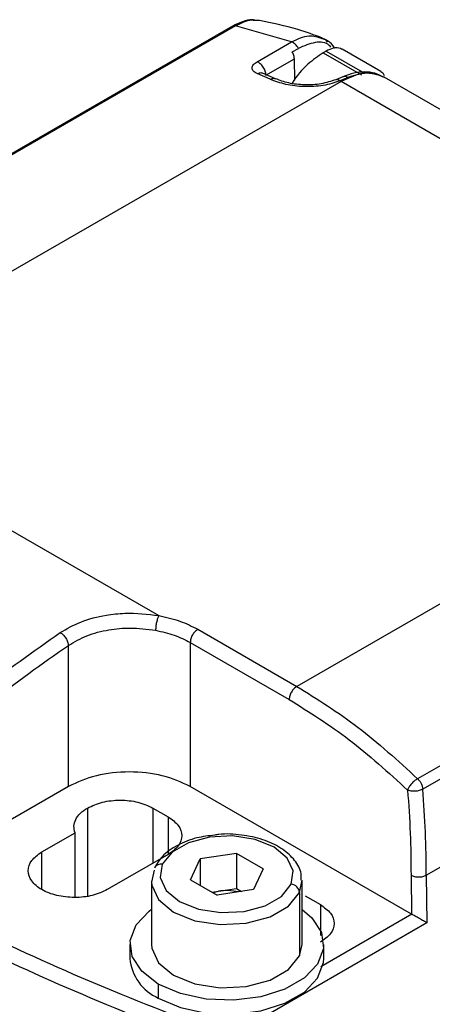
# Model space of a CAD drawing. Extents: x 0.8 to 30.3, y 3.5 to 20.5.
# Drawn here: x 16 to 16.1, y 19.8 to 20 of the extents above; entities that cross this region are included whole.
import ezdxf

# ---------------------------------------------------------------- set-up
doc = ezdxf.new("R2010")
doc.units = 0
doc.header["$MEASUREMENT"] = 0
doc.layers.get('0').update_dxf_attribs({"linetype": 'CONTINUOUS'})

msp = doc.modelspace()

# ---------------------------------------------------------------- linework, layer by layer
at = {"color": 7, "linetype": 'Continuous'}
for p, q in [((16.07392219786368, 20.02688044747928), (16.07481414787603, 20.02685092771197)), ((16.06990033089118, 20.02576461375639), (15.96717497579468, 19.96646252853956)), ((16.07044288296278, 20.02583905539654), (15.96771752775797, 19.96653697011719)), ((16.08069613509278, 20.02290306598726), (16.07044288298074, 20.02583905540698)), ((16.07439398348317, 20.01926491130331), (16.08069613508836, 20.02290306598468)), ((16.0808315670537, 20.0210582968866), (16.0819451210431, 20.02170113792143)), ((16.0970075365817, 20.01745549913417), (16.08994936966475, 20.02153009216517)), ((16.07602226894332, 20.01676899237985), (16.08121086656384, 20.01976430602913)), ((16.08126893613019, 20.01588911360587), (16.08121086656385, 20.01976430602913)), ((16.08703264071156, 20.02121706239886), (16.0864758637185, 20.0208956418824)), ((16.0864758637185, 20.0208956418824), (16.09349824364582, 20.01684170824077)), ((16.08703264071156, 20.02121706239886), (16.09405502063888, 20.01716312875723)), ((16.07679133437744, 20.01603608147566), (16.07442724723322, 20.0170747729108)), ((16.07775553842504, 20.01614370157537), (16.0753784342318, 20.01718814899409)), ((16.09006644566442, 20.01648952876617), (16.08881277756479, 20.01596173277188)), ((16.09102185178354, 20.0163797115185), (16.08954878879872, 20.01574711430676)), ((16.18948157864513, 19.96338230347719), (16.09761337479019, 20.01641668869402)), ((16.08973999894266, 20.01563703435551), (15.98979852868834, 19.95794205164993)), ((16.08973999894266, 20.01563703435551), (16.08954878879872, 20.01574711430676)), ((16.18160820279761, 19.96260264913868), (16.08973999894266, 20.01563703435551)), ((16.18160820281201, 19.962602649147), (16.08166673254329, 19.9049076664331)), ((16.20647308869147, 19.94731048917434), (16.1037477334726, 19.88800840388686)), ((16.20741703035862, 19.94539497255293), (16.10469167514055, 19.88609288726591)), ((16.01224096436226, 19.94337920672298), (16.05644041162542, 19.91786340893698)), ((16.06357148026883, 19.91535383321823), (16.08166673254329, 19.9049076664331)), ((16.03990845806376, 19.88658215175618), (16.03990845806376, 19.91242251495479)), ((16.06217953778618, 19.91294291812414), (16.06217953778618, 19.88658215175618)), ((16.06217953778618, 19.91294291812414), (16.08027479006063, 19.90249675133901)), ((16.10532975474835, 19.87035156504529), (16.14168230545362, 19.89133744587041)), ((16.03990845806376, 19.88658215175618), (16.0254322562442, 19.87822521832808)), ((16.10265256211572, 19.86321757213979), (16.06217953778618, 19.88658215175618)), ((16.04338831427039, 19.88264475042948), (16.04338831427039, 19.8665391981819)), ((16.05535901962119, 19.88264475042948), (16.05814290458649, 19.88103764784715)), ((16.05535901962119, 19.88264475042948), (16.05535901962119, 19.87252000416081)), ((16.05814290458649, 19.88103764784715), (16.05814290458649, 19.87412710674314)), ((16.03503665937449, 19.87460923751783), (16.04111502105512, 19.87811820102567)), ((16.04111502105512, 19.86627815668247), (16.04111502105512, 19.87811820102567)), ((16.03503665937449, 19.86769869641383), (16.03503665937449, 19.87460923751783)), ((16.05814290458649, 19.87412710674314), (16.04700736472528, 19.86769869641383)), ((16.070637540132, 19.87434142882381), (16.06400688596589, 19.87331577419836)), ((16.07549151586901, 19.87153928827607), (16.070637540132, 19.87434142882381)), ((16.070637540132, 19.87434142882381), (16.070637540132, 19.86791197361211)), ((16.06223020753679, 19.86948797902518), (16.06400688596589, 19.87331577419836)), ((16.06400688596589, 19.87331577419836), (16.06400688596589, 19.86846232439973)), ((16.05555086015955, 19.87128658390895), (16.05508501260417, 19.86904394979407)), ((16.07549151586901, 19.87153928827607), (16.07371483743991, 19.86771149310288)), ((16.10254581679677, 19.87035159462839), (16.10265256211572, 19.86321757213979)), ((16.10532975475102, 19.87035156486672), (16.10546053152751, 19.86162435704824)), ((16.05508133414384, 19.86922774260828), (16.05508133414384, 19.85765472322723)), ((16.06223020753679, 19.86948797902518), (16.0670841832738, 19.86668583847744)), ((16.08217086324625, 19.86716890130762), (16.08263671080162, 19.8694115354225)), ((16.08264038926195, 19.85765472322723), (16.08264038926195, 19.86922774260828)), ((16.06615998268915, 19.86721936811846), (16.06732221304894, 19.86739914629939)), ((16.07371483743991, 19.86771149310288), (16.0670841832738, 19.86668583847744)), ((16.06732221304894, 19.86739914629939), (16.070637540132, 19.86791197361211)), ((16.070637540132, 19.86791197361211), (16.07156174071664, 19.86737844397109)), ((16.08217086324625, 19.86716890130762), (16.08217086324625, 19.85559588192656)), ((16.0831978692742, 19.86657372460619), (16.0859817542395, 19.86496662202386)), ((16.0859817542395, 19.86496662202386), (16.0859817542395, 19.85932834079569)), ((16.10267707056136, 19.86320366848479), (16.08603047035522, 19.85359379073778)), ((16.10265256211572, 19.86321757213979), (16.10267707056136, 19.86320366848479)), ((16.10546053152751, 19.86162435704825), (16.06740744449672, 19.83965677749845)), ((16.05114432626983, 19.85765472322723), (16.05114432626983, 19.85508294114255)), ((16.08217086324625, 19.85559588192656), (16.08264038926195, 19.85765472322723)), ((16.08657739713597, 19.85508294114255), (16.08657739713597, 19.85765472322723)), ((16.05633337935904, 19.85042276160675), (16.05633337935904, 19.84785097952207))]:
    msp.add_line(p, q, dxfattribs=at)
at = {"color": 7, "linetype": 'Continuous', "flags": 128}
for points in [[(16.08064972021273, 19.86869008849861), (16.08101914345126, 19.87112770141405), (16.07992209847382, 19.87349124869456), (16.07749090509533, 19.87549565165584), (16.07401880111784, 19.87689914971895), (16.06992457352383, 19.87753246030403), (16.0657020465855, 19.87731919680786), (16.06186051936948, 19.87628508195552), (16.05886333675291, 19.8745548452601), (16.05707200319307, 19.87233717880264)], [(16.05707200319307, 19.87233717880264), (16.05670257995454, 19.8698995658872), (16.05779962493198, 19.86753601860669), (16.06023081831047, 19.86553161564541), (16.06370292228796, 19.86412811758231), (16.06779714988197, 19.86349480699722), (16.07201967682029, 19.86370807049339), (16.07586120403631, 19.86474218534573), (16.07885838665288, 19.86647242204115), (16.08064972021273, 19.86869008849861)], [(16.05508501260417, 19.86904394979407), (16.05513376940636, 19.86853444029474), (16.05637236857444, 19.86586591917159), (16.05911726432435, 19.86360288357013), (16.06303738171828, 19.86201828898276), (16.06765989674378, 19.86130326090283), (16.0724272658677, 19.86154404226946), (16.07676447401482, 19.86271159129631), (16.08014838987224, 19.86466508433952), (16.08217086324625, 19.86716890130762)], [(16.06624999787178, 19.86716740345963), (16.06658585389632, 19.86725484731831), (16.06732221304894, 19.86739914629939)], [(16.05633337935904, 19.85042276160675), (16.05331143078537, 19.85275318590525), (16.05154920462861, 19.855480703607), (16.05118946597161, 19.858384347449), (16.05226135870094, 19.86122888147579), (16.05467804444243, 19.86378385845762), (16.05510429527074, 19.86409950149671)], [(16.08264038926195, 19.86408313355654), (16.08441029262043, 19.86255626054921), (16.08617251877719, 19.85982874284745), (16.08653225743418, 19.85692509900546), (16.08546036470486, 19.85408056497866), (16.08304367896337, 19.85152558799684), (16.07947798571589, 19.8494671571), (16.07505215622335, 19.84807203411746), (16.07012474486982, 19.84745324361615), (16.06509494121869, 19.8476609163224), (16.06037023004841, 19.84867822782861), (16.05633337935904, 19.85042276160675)], [(16.05508133414384, 19.85765472322723), (16.05513376940636, 19.85696142091368), (16.05637236857444, 19.85429289979053), (16.05911726432435, 19.85202986418908), (16.06303738171828, 19.8504452696017), (16.06765989674378, 19.84973024152177), (16.0724272658677, 19.84997102288841), (16.07676447401482, 19.85113857191525), (16.08014838987224, 19.85309206495847), (16.08217086324625, 19.85559588192656)], [(16.05633337935904, 19.84785097952207), (16.06037023004841, 19.84610644574393), (16.06509494121869, 19.84508913423772), (16.07012474486982, 19.84488146153148), (16.07505215622335, 19.84550025203279), (16.07947798571589, 19.84689537501533), (16.08304367896337, 19.84895380591216), (16.08546036470486, 19.85150878289399), (16.08653225743418, 19.85435331692078), (16.08657739713597, 19.85508294114255)]]:
    msp.add_lwpolyline(points, dxfattribs=at)
at = {"color": 7, "linetype": 'Continuous'}
for centre, radius, start, end in [((15.90631133503151, 19.87016788226848), 0.1990185044812397, 0.05288075800931199, 4.589583713756993), ((16.05677668291171, 19.87105848461212), 0.001312353954331688, 76.99530077175899, 148.3330863674573), ((16.08047023312595, 19.86698946358787), 0.001710070379060835, 6.023134751927832, 83.97520202533555), ((16.06885819714776, 19.85747299683888), 0.01004428644873086, 77.7707581707748, 98.79625114436622), ((16.0598666597732, 19.85586376403484), 0.008757213377164142, 185.1154797670209, 246.2046611906054)]:
    msp.add_arc(centre, radius, start, end, dxfattribs=at)
for points, knots in [([(16.07392373052269, 20.02688534655575), (16.07380248854027, 20.02690044391937), (16.07313149865864, 20.02698399730595), (16.07174212269422, 20.02666849562032), (16.07050869679129, 20.02606307284202), (16.06989857744706, 20.02576359790185)], [0, 0, 0, 0, 0.1002740028349254, 0.5549467267782259, 1, 1, 1, 1]), ([(16.07044288296268, 20.02583905539656), (16.07148551621583, 20.02635268060129), (16.07272138993469, 20.02696150051947), (16.07375982827422, 20.02689140722442), (16.07392219786368, 20.02688044747928)], [0, 0, 0, 0, 0.8436406060140348, 1, 1, 1, 1]), ([(16.08637897812159, 20.02359479385963), (16.08486723124561, 20.02414244369889), (16.0810066919113, 20.02554097395517), (16.07715307278581, 20.0263328495686), (16.07480849065481, 20.02681463496378)], [0, 0, 0, 0, 0.3915895539627354, 1, 1, 1, 1]), ([(16.06990976453138, 20.02574758883712), (16.06996603345053, 20.02578309333882), (16.07011516771735, 20.02587719391711), (16.07031712488425, 20.02585369069906), (16.07044288285337, 20.02583905533347)], [0, 0, 0, 0, 0.3773037567817233, 1, 1, 1, 1]), ([(16.08069613508165, 20.02290306598086), (16.08179320400725, 20.02341277129446), (16.08383103070517, 20.02435955874956), (16.08546884819336, 20.02377883162946), (16.0862249426803, 20.02351074035733)], [0, 0, 0, 0, 0.538352415701365, 1, 1, 1, 1]), ([(16.0862249426803, 20.02351074035733), (16.08638662111653, 20.02349536696158), (16.08681632744583, 20.02345450779934), (16.08706614365159, 20.02307910115072), (16.08722196567868, 20.02284494250279)], [0, 0, 0, 0, 0.376253327462971, 1, 1, 1, 1]), ([(16.08859276750637, 20.02171275153583), (16.08858170477503, 20.02173533999965), (16.08828387791967, 20.02234345846039), (16.08757257666713, 20.02295863952208), (16.08676196305031, 20.02333658797981), (16.0865149797356, 20.02345174390729)], [0, 0, 0, 0, 0.02612294409124276, 0.7032724612636737, 1, 1, 1, 1]), ([(16.08788699723, 20.02192487234502), (16.08779431642207, 20.02203921732858), (16.08714210629937, 20.02284388182631), (16.08503600581549, 20.02302402563848), (16.08297653996828, 20.02214258156224), (16.0819451210431, 20.02170113792143)], [0, 0, 0, 0, 0.07637008915006795, 0.5374289060387724, 1, 1, 1, 1]), ([(16.08996299702551, 20.02148722205191), (16.08986022097311, 20.02155130841488), (16.08940812013009, 20.02183321745932), (16.08840216624668, 20.0218568769542), (16.0874646596836, 20.02141889290104), (16.08703264071156, 20.02121706239886)], [0, 0, 0, 0, 0.1369153388332477, 0.6022759063465553, 1, 1, 1, 1]), ([(16.0864758637185, 20.0208956418824), (16.08554279355566, 20.0202488589732), (16.08351797645704, 20.01884530204276), (16.08156903065781, 20.01664817178311), (16.08078177167436, 20.01530337273233), (16.08077849350223, 20.01529777294515)], [0, 0, 0, 0, 0.4597804066219331, 0.997750507962514, 1, 1, 1, 1]), ([(16.07442724723322, 20.0170747729108), (16.07416232996396, 20.01721838135071), (16.07363225633954, 20.01750572783609), (16.07340548596993, 20.01810412476286), (16.07362895581163, 20.01872926300305), (16.07414234516484, 20.01908872207183), (16.07439398348319, 20.0192649113033)], [0, 0, 0, 0, 0.2554039703341499, 0.5110384408741805, 0.7603349899840667, 1, 1, 1, 1]), ([(16.07442724737534, 20.01707477285123), (16.07460782390214, 20.01715238246418), (16.07488423456976, 20.01727118043481), (16.07520126700966, 20.01725523784038), (16.07532766257719, 20.01719957560564), (16.07537467856489, 20.01717887064744)], [0, 0, 0, 0, 0.5419909603918924, 0.8296321003111061, 1, 1, 1, 1]), ([(16.07679133437971, 20.01603608147461), (16.07696636656103, 20.01611292751396), (16.07723546510184, 20.01623107239966), (16.07755703505304, 20.01621973768178), (16.07769316183959, 20.01616205845216), (16.07775267032474, 20.0161368436971)], [0, 0, 0, 0, 0.5115526009595317, 0.7864728498418265, 1, 1, 1, 1]), ([(16.08954878875912, 20.01574711428391), (16.08855103432153, 20.01542667853295), (16.08653539026484, 20.01477934047799), (16.08299978272459, 20.01461385556341), (16.07952706289093, 20.01500525044614), (16.07770502814823, 20.01569179881539), (16.07679133437744, 20.01603608147566)], [0, 0, 0, 0, 0.2441411928039879, 0.4932092764743403, 0.7458602098346284, 1, 1, 1, 1]), ([(16.0888127914753, 20.01596173838148), (16.08793009976145, 20.01567590113342), (16.08616076192701, 20.0151029461033), (16.0830697926689, 20.014949238491), (16.08006834608049, 20.01527710463516), (16.07852643006124, 20.01585485470259), (16.07775549859245, 20.01614371979155)], [0, 0, 0, 0, 0.2487469719950409, 0.4986083157342067, 0.7493127882703235, 1, 1, 1, 1]), ([(16.08954878873657, 20.01574711427473), (16.08940861106862, 20.01584018330011), (16.08919316799816, 20.01598322374932), (16.08894114970283, 20.01600678516147), (16.08883574890289, 20.0159640533469), (16.08878714186266, 20.01594434697815)], [0, 0, 0, 0, 0.500886583379493, 0.7698269278633278, 1, 1, 1, 1]), ([(16.09761327672931, 20.0164164626134), (16.09646335956423, 20.01683226697349), (16.09416329028941, 20.01766396064848), (16.09121452979369, 20.01631272246137), (16.08973999894266, 20.01563703435551)], [0, 0, 0, 0, 0.4999489266172695, 1, 1, 1, 1]), ([(16.09102185178862, 20.01637971152083), (16.09084649875279, 20.01645611260306), (16.09057691716096, 20.0165735689406), (16.09025046715589, 20.01656001018259), (16.09011047176105, 20.01650031741399), (16.09004817114957, 20.01647375299742)], [0, 0, 0, 0, 0.5080634509671836, 0.7810788858473657, 1, 1, 1, 1]), ([(16.09756038861845, 20.01644629506638), (16.09702911556178, 20.01670805018208), (16.09596810147419, 20.01723080559338), (16.09409493206067, 20.01744426477359), (16.09210834680454, 20.01725472955257), (16.09074426090416, 20.01674353435119), (16.09006631701076, 20.01648947288408)], [0, 0, 0, 0, 0.2521705638659209, 0.5036139464976641, 0.753298605574137, 1, 1, 1, 1]), ([(16.09769708686899, 20.01636071471766), (16.09671909610678, 20.01679074886964), (16.09479627376572, 20.01763623668691), (16.09226544434396, 20.01679371010128), (16.09102185178354, 20.0163797115185)], [0, 0, 0, 0, 0.508622529149065, 1, 1, 1, 1]), ([(16.09700749980887, 20.01745541435394), (16.09700759205874, 20.01745539643882), (16.09730787184644, 20.01739708146271), (16.09745870037932, 20.01707990932105), (16.0976094825757, 20.01676283461882)], [0, 0, 0, 0, 0.0003072130664744335, 1, 1, 1, 1]), ([(16.03840403537907, 19.91476324030647), (16.03960851314807, 19.91545638123632), (16.04209199576159, 19.91688555119885), (16.04628302652493, 19.91794816050136), (16.05117406870007, 19.91849114573574), (16.05437471751297, 19.91810963520197), (16.05644041150847, 19.91786340886947)], [0, 0, 0, 0, 0.2436945828769889, 0.5024677708104245, 0.6788934373978033, 1, 1, 1, 1]), ([(16.03990845806376, 19.91242251495479), (16.04099414375229, 19.9130541152371), (16.04318019740339, 19.91432585725026), (16.04712686048065, 19.91533295733744), (16.05145807831365, 19.91573817183476), (16.05428055354982, 19.91537462144491), (16.05584080995781, 19.9151736518073)], [0, 0, 0, 0, 0.2481923813747125, 0.4997411932536942, 0.7234583322903371, 1, 1, 1, 1]), ([(16.10191417097133, 19.88593547404386), (16.10209836235299, 19.88329697024869), (16.1024667450809, 19.87801996316572), (16.10251945955445, 19.87290771730722), (16.1025458167887, 19.87035159462373)], [0, 0, 0, 0, 0.5000000480719285, 1, 1, 1, 1]), ([(16.06667002673143, 19.87768430440475), (16.06555557377627, 19.87754786308961), (16.06306800881995, 19.87724331310161), (16.05972155046843, 19.8758826802023), (16.05703256376292, 19.87401791931233), (16.05607135674187, 19.87242377504827), (16.0556435696183, 19.87171429792801)], [0, 0, 0, 0, 0.2230351195086029, 0.4978355925605989, 0.776510717553602, 0.9999999999999999, 0.9999999999999999, 0.9999999999999999, 0.9999999999999999]), ([(16.08247804497979, 19.86945286154795), (16.08247807542751, 19.86996494883616), (16.08247815829149, 19.87135860343825), (16.08112770384693, 19.87343694571284), (16.0787914738544, 19.87544317844678), (16.07550022047769, 19.87696482753448), (16.07159065722724, 19.87777294280973), (16.06848347054812, 19.87799861961062), (16.06691287723132, 19.87772639647519), (16.06667002673143, 19.87768430440475)], [0, 0, 0, 0, 0.09509971565493769, 0.2588155563189997, 0.4274803980783277, 0.6056532175161348, 0.7864912682478749, 0.9669865510814272, 1, 1, 1, 1]), ([(16.10546053152749, 19.86162435704825), (16.105268679997, 19.86173482124394), (16.1048838093841, 19.86195642188787), (16.10423022404808, 19.86232778925179), (16.10368519390704, 19.86263814039627), (16.10330847206867, 19.86285195261313), (16.10296361107908, 19.86304457976677), (16.10277050053534, 19.86315179569939), (16.10267707056136, 19.86320366848479)], [0, 0, 0, 0, 0.2757154950082023, 0.5531089133023207, 0.6799903716997933, 0.7951868438805314, 0.9009081147168799, 1, 1, 1, 1])]:
    msp.add_open_spline(points, degree=3, knots=knots, dxfattribs=at)
for points in [[(16.08194512103139, 20.02170113791467), (16.08186074011839, 20.02183945881141), (16.08169197829238, 20.02211610060489), (16.0813768898429, 20.02246447190959), (16.08103833417154, 20.02274511746001), (16.08081020144497, 20.02285041647391), (16.08069613508169, 20.02290306598086)], [(16.08121086656384, 20.01976430602913), (16.08120482225356, 20.01986669661911), (16.081192733633, 20.02007147779905), (16.08111456423285, 20.02040133203921), (16.08099816043891, 20.02073526967731), (16.0808870981821, 20.02095062115017), (16.0808315670537, 20.0210582968866)], [(16.07602226894211, 20.01676899237402), (16.07601427954916, 20.01688893028357), (16.07599830076325, 20.01712880610266), (16.07589379758458, 20.01751745191546), (16.07573546612482, 20.01790479674191), (16.07552478922279, 20.01827604585327), (16.07527301342608, 20.01861366780492), (16.07499163382069, 20.01890033450664), (16.07469278529197, 20.01912996674557), (16.07449358408577, 20.01921992978386), (16.07439398348267, 20.019264911303)], [(16.05644041191302, 19.91786340877474), (16.05636184189789, 19.91769741398721), (16.05620470186763, 19.91736542441215), (16.0560065066096, 19.91663594326492), (16.055867849222, 19.9158543347637), (16.05584982331318, 19.91540054622267), (16.05584081035877, 19.91517365195215)], [(16.05644041150847, 19.91786340886947), (16.05775883318933, 19.91756816811758), (16.06039567654981, 19.91697768661408), (16.06251287902948, 19.91589511768335), (16.06357148026883, 19.91535383321823)], [(16.05584080995781, 19.91517365202618), (16.05701274034715, 19.91491121580533), (16.05935660112584, 19.91438634336364), (16.0612385588994, 19.91342405987064), (16.06217953778618, 19.91294291812414)], [(16.06357148026883, 19.91535383321823), (16.06338908424075, 19.91522437702649), (16.0630242921846, 19.91496546464301), (16.06256419264423, 19.91432815321739), (16.06224230704041, 19.91361102664648), (16.06220046087092, 19.91316562096492), (16.06217953778618, 19.91294291812414)], [(16.0094403837213, 19.89171516344405), (16.014194927056, 19.89595845515882), (16.02370401372539, 19.90444503858836), (16.03350402816117, 19.91132383973377), (16.03840403537906, 19.91476324030647)], [(16.03840403537763, 19.9147632403055), (16.03858812222455, 19.91463483912746), (16.03895629591837, 19.91437803677138), (16.03944240653526, 19.91375695644184), (16.03980147188475, 19.913063030547), (16.03987279604324, 19.91263601978683), (16.03990845812249, 19.91242251440675)], [(16.01123444292116, 19.88960491915099), (16.01594144083153, 19.8938057779063), (16.02535543664796, 19.90220749541305), (16.0350574509397, 19.90901750844945), (16.03990845808334, 19.9124225149661)], [(16.08166673254329, 19.9049076664331), (16.08148433651521, 19.90477821024136), (16.08111954445906, 19.90451929785788), (16.08065944491869, 19.90388198643226), (16.08033755931487, 19.90316485986135), (16.08029571314538, 19.90271945417978), (16.08027479006064, 19.90249675133901)], [(16.08166673254329, 19.9049076664331), (16.08541961123185, 19.9025647726431), (16.09292536860897, 19.8978789850631), (16.10014027851804, 19.89129859761228), (16.10374773347258, 19.88800840388686)], [(16.08027479006064, 19.90249675133901), (16.08395261117542, 19.90020071542484), (16.09130825340499, 19.89560864359649), (16.09837886511588, 19.88915986389473), (16.10191417097133, 19.88593547404386)], [(16.06217953778618, 19.88658215175618), (16.06055298488362, 19.88732788252433), (16.05729987907853, 19.88881934406065), (16.05104399792497, 19.8894576577183), (16.04478811677141, 19.88881934406065), (16.04153501096631, 19.88732788252433), (16.03990845806376, 19.88658215175618)], [(16.10374773347257, 19.88800840388689), (16.10355869920102, 19.88788402814507), (16.10318063065793, 19.88763527666142), (16.10261840683574, 19.88707612405914), (16.10215054597067, 19.88647071680172), (16.10199296263778, 19.88611388829639), (16.10191417097134, 19.88593547404372)], [(16.10374773347258, 19.88800840388688), (16.10387103354509, 19.88787602081993), (16.10411763369012, 19.88761125468604), (16.1044088833565, 19.88711517339134), (16.10462002379479, 19.88659176732981), (16.10466779135862, 19.88625918062083), (16.10469167514053, 19.88609288726634)], [(16.10469167514049, 19.88609288726678), (16.10448845194107, 19.88599730475238), (16.10408200554225, 19.88580613972359), (16.10330149595215, 19.8856899488324), (16.10252161994781, 19.88571770589575), (16.1021166539635, 19.88586288466106), (16.10191417097134, 19.88593547404372)], [(16.04111502105512, 19.87811820102567), (16.04100958744122, 19.87852482523743), (16.04079872021344, 19.87933807366096), (16.04116844059901, 19.88056277343815), (16.04199079524359, 19.88171171665641), (16.04292247459479, 19.88233373917179), (16.04338831427039, 19.88264475042948)], [(16.04338831427039, 19.88264475042948), (16.04426258645551, 19.88304558071736), (16.04601113082575, 19.88384724129313), (16.04937366694579, 19.88419033488411), (16.05273620306583, 19.88384724129313), (16.05448474743607, 19.88304558071736), (16.05535901962119, 19.88264475042948)], [(16.05814290458649, 19.88103764784715), (16.05883723824281, 19.88053294125766), (16.06022590555546, 19.87952352807869), (16.06082022548261, 19.87758237729514), (16.06022590555546, 19.8756412265116), (16.05883723824281, 19.87463181333262), (16.05814290458649, 19.87412710674314)], [(16.04700736472528, 19.86769869641383), (16.04613402005835, 19.86729840157079), (16.04438733072449, 19.86649781188473), (16.04101088183161, 19.86614668662094), (16.03770121424838, 19.86652030056858), (16.03488083631862, 19.86760874167841), (16.03299539672405, 19.8692369112007), (16.03234820826009, 19.87114754162759), (16.03295644096008, 19.87309672408393), (16.03434325323635, 19.8741050663732), (16.03503665937449, 19.87460923751783)], [(16.1025458167887, 19.87035159462373), (16.10274913521285, 19.87025837192168), (16.10315577206117, 19.87007192651759), (16.10393777391524, 19.86999212483749), (16.10471978103179, 19.87007190974982), (16.10512643017616, 19.87025834649545), (16.10532975474835, 19.87035156486826)], [(16.0859817542395, 19.86496662202386), (16.08667608789582, 19.86446191543438), (16.08806475520847, 19.8634525022554), (16.08865907513562, 19.86151135147186), (16.08806475520847, 19.85957020068832), (16.08667608789582, 19.85856078750934), (16.0859817542395, 19.85805608091986)], [(16.01952793842048, 19.86202705695154), (16.0270090387237, 19.8584889524533), (16.04197123933015, 19.85141274345683), (16.05800088911912, 19.84516392637988), (16.06601571401361, 19.8420395178414)], [(16.06493938006125, 19.83948067723452), (16.05689102033457, 19.84261815861207), (16.0407943008812, 19.84889312136717), (16.02576949692494, 19.85599893793266), (16.01825709494681, 19.85955184621541)]]:
    msp.add_open_spline(points, degree=3, dxfattribs=at)

doc.saveas('drawing.dxf')
